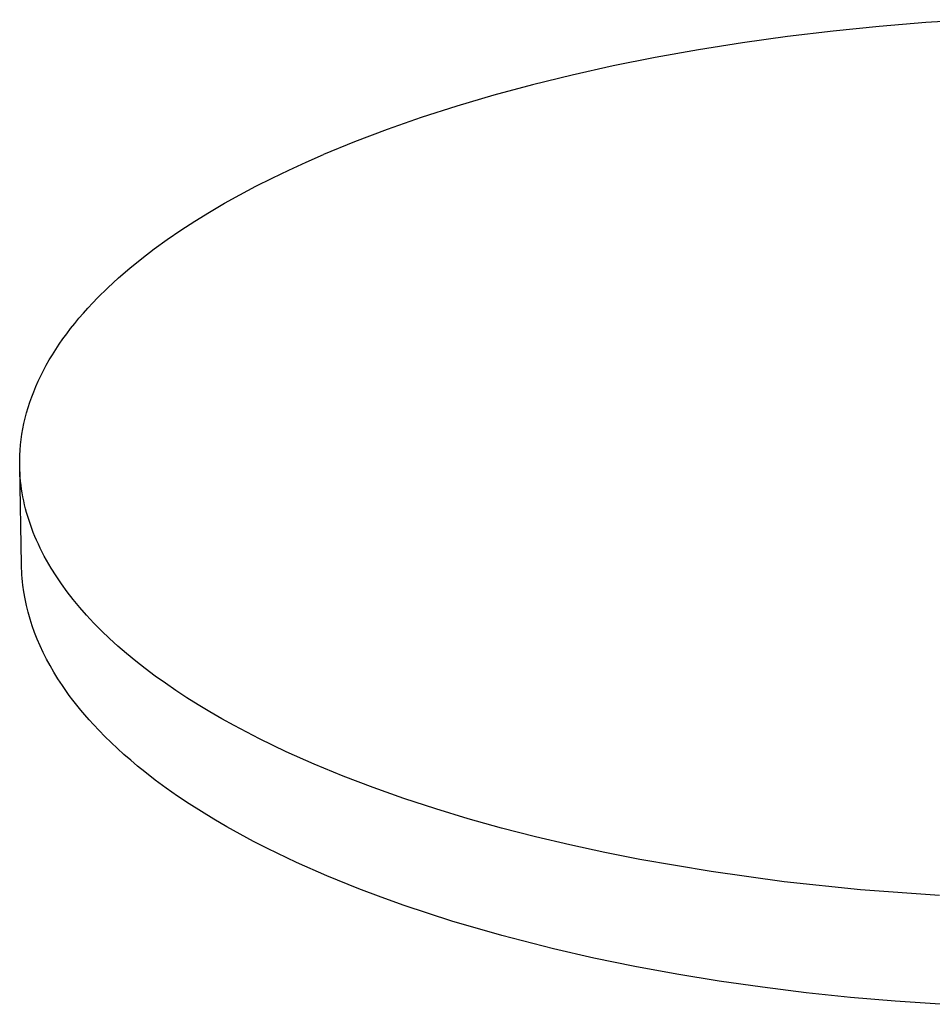
# Model space of a CAD drawing. Units: millimetres. Extents: x -673 to 673, y -1630 to 1630.
# Drawn here: x -462 to -396, y -704 to -633 of the extents above; entities that cross this region are included whole.
import ezdxf

# ---------------------------------------------------------------- set-up
doc = ezdxf.new("R2010")
doc.units = ezdxf.units.MM
doc.layers.add('DWG', color=7, linetype='Continuous', true_color=0xffffff)

msp = doc.modelspace()

# ---------------------------------------------------------------- linework, layer by layer
at = {"layer": 'DWG', "lineweight": -3}
for p, q in [((-393.222, -632.927), (-396.621, -633.142)), ((-403.346, -633.754), (-406.653, -634.149)), ((-399.998, -633.418), (-403.346, -633.754)), ((-396.621, -633.142), (-399.998, -633.418)), ((-406.653, -634.149), (-409.91, -634.601)), ((-413.11, -635.109), (-416.243, -635.67)), ((-409.91, -634.601), (-413.11, -635.109)), ((-416.243, -635.67), (-419.3, -636.284)), ((-419.3, -636.284), (-422.276, -636.946)), ((-422.276, -636.946), (-425.162, -637.655)), ((-425.162, -637.655), (-427.953, -638.407)), ((-427.953, -638.407), (-430.643, -639.2)), ((-430.643, -639.2), (-433.228, -640.031)), ((-433.228, -640.031), (-435.703, -640.895)), ((-435.703, -640.895), (-438.065, -641.79)), ((-438.065, -641.79), (-440.312, -642.712)), ((-441.58, -643.267), (-440.312, -642.712)), ((-444.037, -644.42), (-442.822, -643.836)), ((-442.822, -643.836), (-441.58, -643.267)), ((-445.222, -645.017), (-444.037, -644.42)), ((-446.376, -645.628), (-445.222, -645.017)), ((-447.499, -646.253), (-446.376, -645.628)), ((-448.589, -646.89), (-447.499, -646.253)), ((-449.644, -647.539), (-448.589, -646.89)), ((-450.663, -648.2), (-449.644, -647.539)), ((-451.646, -648.873), (-450.663, -648.2)), ((-453.495, -650.25), (-452.59, -649.556)), ((-452.59, -649.556), (-451.646, -648.873)), ((-454.36, -650.954), (-453.495, -650.25)), ((-455.184, -651.666), (-454.36, -650.954)), ((-455.965, -652.388), (-455.184, -651.666)), ((-456.704, -653.117), (-455.965, -652.388)), ((-457.058, -653.484), (-456.704, -653.117)), ((-457.4, -653.853), (-457.058, -653.484)), ((-458.051, -654.596), (-457.731, -654.224)), ((-457.731, -654.224), (-457.4, -653.853)), ((-458.657, -655.345), (-458.36, -654.97)), ((-458.36, -654.97), (-458.051, -654.596)), ((-459.218, -656.099), (-458.944, -655.721)), ((-458.944, -655.721), (-458.657, -655.345)), ((-459.734, -656.857), (-459.482, -656.478)), ((-459.482, -656.478), (-459.218, -656.099)), ((-460.203, -657.62), (-459.974, -657.238)), ((-459.974, -657.238), (-459.734, -656.857)), ((-460.626, -658.386), (-460.42, -658.002)), ((-460.42, -658.002), (-460.203, -657.62)), ((-461.003, -659.154), (-460.82, -658.769)), ((-460.82, -658.769), (-460.626, -658.386)), ((-461.333, -659.924), (-461.174, -659.539)), ((-461.174, -659.539), (-461.003, -659.154)), ((-461.48, -660.309), (-461.333, -659.924)), ((-461.741, -661.08), (-461.616, -660.695)), ((-461.616, -660.695), (-461.48, -660.309)), ((-461.954, -661.852), (-461.853, -661.466)), ((-461.853, -661.466), (-461.741, -661.08)), ((-462.122, -662.622), (-462.044, -662.237)), ((-462.044, -662.237), (-461.954, -661.852)), ((-462.244, -663.392), (-462.189, -663.007)), ((-462.189, -663.007), (-462.122, -662.622)), ((-462.32, -664.159), (-462.288, -663.776)), ((-462.288, -663.776), (-462.244, -663.392)), ((-462.352, -664.924), (-462.342, -664.542)), ((-462.342, -664.542), (-462.32, -664.159)), ((-462.351, -665.305), (-462.352, -664.924)), ((-462.343, -665.585), (-462.351, -665.305)), ((-462.225, -672.474), (-462.349, -665.399)), ((-462.329, -665.865), (-462.343, -665.585)), ((-462.309, -666.146), (-462.329, -665.865)), ((-462.283, -666.428), (-462.309, -666.146)), ((-462.25, -666.71), (-462.283, -666.428)), ((-462.212, -666.993), (-462.25, -666.71)), ((-462.167, -667.277), (-462.212, -666.993)), ((-462.116, -667.561), (-462.167, -667.277)), ((-462.059, -667.845), (-462.116, -667.561)), ((-461.995, -668.13), (-462.059, -667.845)), ((-461.925, -668.415), (-461.995, -668.13)), ((-461.848, -668.701), (-461.925, -668.415)), ((-461.765, -668.987), (-461.848, -668.701)), ((-461.675, -669.274), (-461.765, -668.987)), ((-461.579, -669.56), (-461.675, -669.274)), ((-461.476, -669.847), (-461.579, -669.56)), ((-461.367, -670.134), (-461.476, -669.847)), ((-461.25, -670.422), (-461.367, -670.134)), ((-461.128, -670.709), (-461.25, -670.422)), ((-460.998, -670.997), (-461.128, -670.709)), ((-460.862, -671.285), (-460.998, -670.997)), ((-460.719, -671.572), (-460.862, -671.285)), ((-460.569, -671.86), (-460.719, -671.572)), ((-460.412, -672.148), (-460.569, -671.86)), ((-460.249, -672.435), (-460.412, -672.148)), ((-462.219, -672.724), (-462.225, -672.475)), ((-462.208, -672.972), (-462.219, -672.724)), ((-462.192, -673.22), (-462.208, -672.972)), ((-460.079, -672.723), (-460.249, -672.435)), ((-459.718, -673.297), (-460.079, -672.723)), ((-462.173, -673.468), (-462.192, -673.22)), ((-462.148, -673.716), (-462.173, -673.468)), ((-462.12, -673.963), (-462.148, -673.716)), ((-459.329, -673.87), (-459.718, -673.297)), ((-462.05, -674.458), (-462.12, -673.963)), ((-461.963, -674.951), (-462.05, -674.458)), ((-458.913, -674.443), (-459.329, -673.87)), ((-458.469, -675.013), (-458.913, -674.443)), ((-461.858, -675.443), (-461.963, -674.951)), ((-457.998, -675.582), (-458.469, -675.013)), ((-461.736, -675.934), (-461.858, -675.443)), ((-461.597, -676.424), (-461.736, -675.934)), ((-457.499, -676.148), (-457.998, -675.582)), ((-461.441, -676.912), (-461.597, -676.424)), ((-456.972, -676.712), (-457.499, -676.148)), ((-461.268, -677.398), (-461.441, -676.912)), ((-461.078, -677.883), (-461.268, -677.398)), ((-456.418, -677.273), (-456.972, -676.712)), ((-455.836, -677.83), (-456.418, -677.273)), ((-460.871, -678.366), (-461.078, -677.883)), ((-455.228, -678.384), (-455.836, -677.83)), ((-460.647, -678.848), (-460.871, -678.366)), ((-460.406, -679.327), (-460.647, -678.848)), ((-454.592, -678.935), (-455.228, -678.384)), ((-460.149, -679.804), (-460.406, -679.327)), ((-453.929, -679.481), (-454.592, -678.935)), ((-453.24, -680.022), (-453.929, -679.481)), ((-459.875, -680.278), (-460.149, -679.804)), ((-459.575, -680.765), (-459.875, -680.278)), ((-452.524, -680.559), (-453.24, -680.022)), ((-459.258, -681.248), (-459.575, -680.765)), ((-451.783, -681.09), (-452.524, -680.559)), ((-459.01, -681.608), (-459.258, -681.248)), ((-458.752, -681.966), (-459.01, -681.608)), ((-451.015, -681.616), (-451.783, -681.09)), ((-450.222, -682.136), (-451.015, -681.616)), ((-458.485, -682.323), (-458.752, -681.966)), ((-458.208, -682.677), (-458.485, -682.323)), ((-449.404, -682.65), (-450.222, -682.136)), ((-457.922, -683.03), (-458.208, -682.677)), ((-457.627, -683.381), (-457.922, -683.03)), ((-448.562, -683.158), (-449.404, -682.65)), ((-457.322, -683.731), (-457.627, -683.381)), ((-457.008, -684.078), (-457.322, -683.731)), ((-447.695, -683.659), (-448.562, -683.158)), ((-446.805, -684.153), (-447.695, -683.659)), ((-456.594, -684.519), (-457.008, -684.078)), ((-456.164, -684.957), (-456.594, -684.519)), ((-444.955, -685.12), (-446.805, -684.153)), ((-455.72, -685.392), (-456.164, -684.957)), ((-443.016, -686.055), (-444.955, -685.12)), ((-455.261, -685.823), (-455.72, -685.392)), ((-454.787, -686.252), (-455.261, -685.823)), ((-454.299, -686.676), (-454.787, -686.252)), ((-453.796, -687.098), (-454.299, -686.676)), ((-440.994, -686.958), (-443.016, -686.055)), ((-453.279, -687.516), (-453.796, -687.098)), ((-438.893, -687.825), (-440.994, -686.958)), ((-452.514, -688.109), (-453.279, -687.516)), ((-451.719, -688.694), (-452.514, -688.109)), ((-436.717, -688.657), (-438.893, -687.825)), ((-450.896, -689.271), (-451.719, -688.694)), ((-434.474, -689.451), (-436.717, -688.657)), ((-450.046, -689.841), (-450.896, -689.271)), ((-432.168, -690.206), (-434.474, -689.451)), ((-449.167, -690.402), (-450.046, -689.841)), ((-429.806, -690.921), (-432.168, -690.206)), ((-448.262, -690.955), (-449.167, -690.402)), ((-447.329, -691.5), (-448.262, -690.955)), ((-427.393, -691.595), (-429.806, -690.921)), ((-446.369, -692.036), (-447.329, -691.5)), ((-424.936, -692.227), (-427.393, -691.595)), ((-445.383, -692.564), (-446.369, -692.036)), ((-422.44, -692.817), (-424.936, -692.227)), ((-444.37, -693.083), (-445.383, -692.564)), ((-442.267, -694.093), (-444.37, -693.083)), ((-419.912, -693.365), (-422.44, -692.817)), ((-417.358, -693.871), (-419.912, -693.365)), ((-440.062, -695.067), (-442.267, -694.093)), ((-412.195, -694.755), (-417.358, -693.871)), ((-437.758, -696.003), (-440.062, -695.067)), ((-406.884, -695.487), (-412.195, -694.755)), ((-436.13, -696.619), (-437.758, -696.003)), ((-401.347, -696.071), (-406.884, -695.487)), ((-434.46, -697.216), (-436.13, -696.619)), ((-395.621, -696.494), (-401.347, -696.071)), ((-430.999, -698.348), (-434.46, -697.216)), ((-427.386, -699.397), (-430.999, -698.348)), ((-423.631, -700.36), (-427.386, -699.397)), ((-420.708, -701.028), (-423.631, -700.36)), ((-417.726, -701.641), (-420.708, -701.028)), ((-414.689, -702.2), (-417.726, -701.641)), ((-411.602, -702.705), (-414.689, -702.2)), ((-408.469, -703.153), (-411.602, -702.705)), ((-405.295, -703.546), (-408.469, -703.153)), ((-402.084, -703.882), (-405.295, -703.546)), ((-398.84, -704.162), (-402.084, -703.882)), ((-395.569, -704.385), (-398.84, -704.162))]:
    msp.add_line(p, q, dxfattribs=at)

doc.saveas('drawing.dxf')
